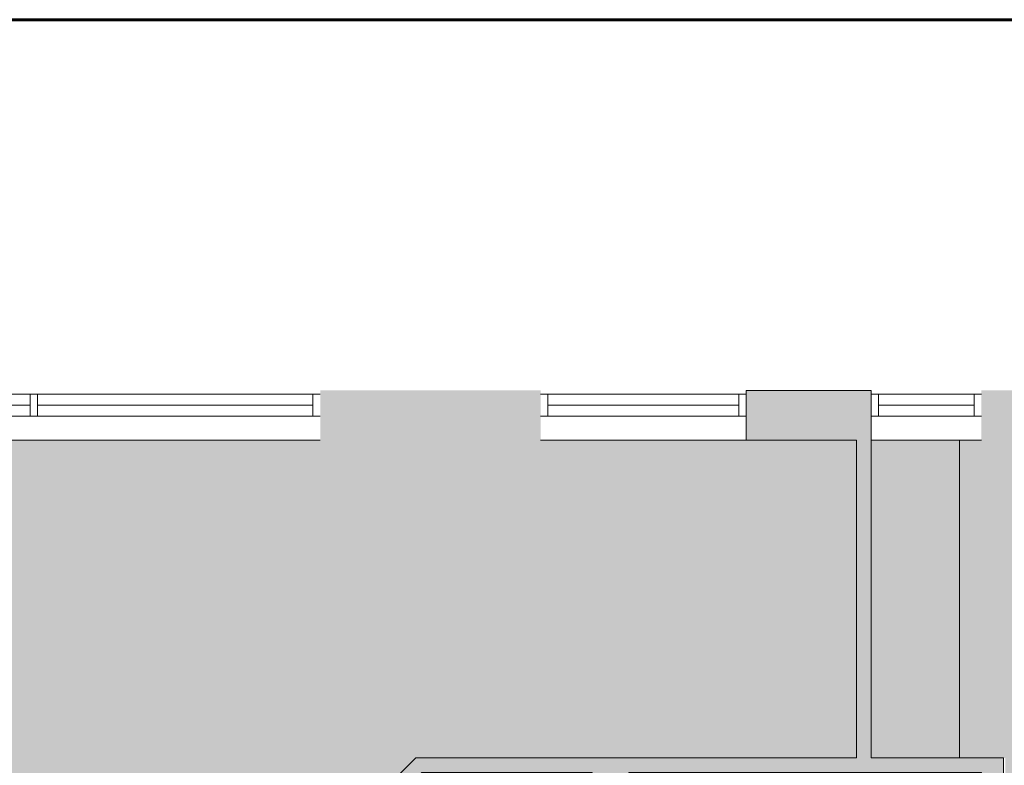
# Model space of a CAD drawing. Units: inches. Extents: x -8 to 8, y -5 to 5.
# Drawn here: x -1.3 to -0.1, y 4.1 to 5 of the extents above; entities that cross this region are included whole.
import ezdxf

# ---------------------------------------------------------------- set-up
doc = ezdxf.new("R2010")
doc.units = ezdxf.units.IN
doc.header["$LTSCALE"] = 0.5
doc.header["$MEASUREMENT"] = 0
for name, color, linetype, lineweight, true_color in [('A-Door', 2, 'Continuous', 18, 0xffff00), ('A-Hatch-Conc', 9, 'Continuous', 18, 0xbbbbbb), ('A-MW', 55, 'Continuous', 18, 0xa69153), ('A-Thin', 94, 'Continuous', 18, 0x00a600)]:
    doc.layers.add(name, color=color, linetype=linetype, lineweight=lineweight, true_color=true_color)
doc.layers.add('None', color=7, linetype='Continuous', lineweight=5)

# ---------------------------------------------------------------- blocks, each defined once
blk = doc.blocks.new('Group-31-1')
at = {"layer": 'A-Door', "color": 7, "lineweight": 13}
for p, q in [((-360.05, 1000.28), (-362.05, 1000.28)), ((-360.05, 994.28), (-360.05, 1000.28)), ((-285.05, 1000.28), (-283.05, 1000.28)), ((-285.05, 994.28), (-285.05, 1000.28)), ((-283.05, 1000.28), (-283.05, 994.28)), ((-208.05, 994.28), (-208.05, 1000.28)), ((-208.05, 1000.28), (-206.05, 1000.28)), ((-360.05, 997.28), (-285.05, 997.28)), ((-283.05, 997.28), (-208.05, 997.28)), ((-362.05, 994.28), (-360.05, 994.28)), ((-283.05, 994.28), (-285.05, 994.28)), ((-206.05, 994.28), (-208.05, 994.28))]:
    blk.add_line(p, q, dxfattribs=at)
at = {"layer": 'A-Thin', "color": 7, "lineweight": 13}
for p, q in [((-362.05, 1000.28), (-206.05, 1000.28)), ((-206.05, 994.28), (-362.05, 994.28)), ((-362.05, 987.78), (-206.05, 987.78))]:
    blk.add_line(p, q, dxfattribs=at)
blk = doc.blocks.new('Group-33-1')
at = {"layer": 'A-Door', "color": 7, "lineweight": 13}
for p, q in [((-144.05, 1000.28), (-146.05, 1000.28)), ((-144.05, 994.28), (-144.05, 1000.28)), ((-92.05, 994.28), (-92.05, 1000.28)), ((-92.05, 1000.28), (-90.05, 1000.28)), ((-92.05, 997.28), (-144.05, 997.28)), ((-146.05, 994.28), (-144.05, 994.28)), ((-90.05, 994.28), (-92.05, 994.28))]:
    blk.add_line(p, q, dxfattribs=at)
at = {"layer": 'A-Thin', "color": 7, "lineweight": 13}
for p, q in [((-90.05, 1000.28), (-146.05, 1000.28)), ((-146.05, 994.28), (-90.05, 994.28)), ((-146.05, 987.78), (-90.05, 987.78))]:
    blk.add_line(p, q, dxfattribs=at)
blk = doc.blocks.new('Group-34-1')
at = {"layer": 'A-Door', "color": 7, "lineweight": 13}
for p, q in [((-54.05, 1000.28), (-56.05, 1000.28)), ((-54.05, 994.28), (-54.05, 1000.28)), ((-28.05, 994.28), (-28.05, 1000.28)), ((-28.05, 1000.28), (-26.05, 1000.28)), ((-54.05, 997.28), (-28.05, 997.28)), ((-56.05, 994.28), (-54.05, 994.28)), ((-26.05, 994.28), (-28.05, 994.28))]:
    blk.add_line(p, q, dxfattribs=at)
at = {"layer": 'A-Thin', "color": 7, "lineweight": 13}
for p, q in [((-56.05, 1000.28), (-26.05, 1000.28)), ((-26.05, 994.28), (-56.05, 994.28)), ((-56.05, 987.78), (-26.05, 987.78))]:
    blk.add_line(p, q, dxfattribs=at)
blk = doc.blocks.new('Group-107-1')
at = {"layer": 'A-MW', "color": 7, "lineweight": 13}
blk.add_line((-32.05, 987.78), (-32.05, 901.28), dxfattribs=at)
at = {"layer": 'None', "color": 7}
for name in ['Group-31-1', 'Group-33-1', 'Group-34-1']:
    blk.add_blockref(name, (0, 0), dxfattribs=at)
blk = doc.blocks.new('Group-113-1')
at = {"layer": 'A-Hatch-Conc', "linetype": 'Continuous', "lineweight": 0}
blk.add_hatch(color=7, dxfattribs=at).paths.add_polyline_path([(-20.05, 895.28), (-20.05, 901.28), (-56.05, 901.28), (-56.05, 1001.28), (-90.05, 1001.28), (-90.05, 987.78), (-60.05, 987.78), (-60.05, 901.28), (-180.05, 901.28), (-234.05, 847.28), (-286.05, 847.28), (-286.05, 839.28), (-282.05, 839.28), (-282.05, 843.28), (-232.4, 843.28), (-178.4, 897.28), (-132.05, 897.28), (-132.05, 895.28), (-122.05, 895.28), (-122.05, 897.28), (-26.05, 897.28), (-26.05, 895.28)])
at = {"layer": 'A-Hatch-Conc', "color": 7, "linetype": 'Continuous', "lineweight": 18, "flags": 128}
blk.add_lwpolyline([(-20.05, 895.28), (-20.05, 901.28), (-56.05, 901.28), (-56.05, 1001.28), (-90.05, 1001.28), (-90.05, 987.78), (-60.05, 987.78), (-60.05, 901.28), (-180.05, 901.28), (-234.05, 847.28), (-286.05, 847.28), (-286.05, 839.28), (-282.05, 839.28), (-282.05, 843.28), (-232.4, 843.28), (-178.4, 897.28), (-132.05, 897.28), (-132.05, 895.28), (-122.05, 895.28), (-122.05, 897.28), (-26.05, 897.28), (-26.05, 895.28)], close=True, dxfattribs=at)
at = {"layer": 'A-Hatch-Conc', "color": 7, "linetype": 'Continuous', "lineweight": 18}
for points in [[(-206.05, 987.78), (-146.05, 987.78), (-206.05, 1001.28), (-146.05, 1001.28)], [(-26.05, 987.78), (36.95, 987.78), (-26.05, 1001.28), (36.95, 1001.28)]]:
    blk.add_solid(points, dxfattribs=at)
at = {"layer": 'None', "color": 7}
blk.add_blockref('Group-107-1', (0, 0), dxfattribs=at)
blk = doc.blocks.new('Group-118-1')
at = {"layer": 'None', "linetype": 'Continuous', "lineweight": 0, "true_color": 0xdbcfe6}
blk.add_hatch(color=254, dxfattribs=at).paths.add_polyline_path([(-1151.23, 618.72), (-1112.86, 657.09), (-815.86, 657.09), (-815.86, 725.59), (-795.36, 725.59), (-795.36, 725.28), (-795.05, 725.28), (-795.05, 721.34), (-793.36, 721.34), (-793.36, 721.28), (-793.05, 721.28), (-793.05, 717.28), (-751.05, 717.28), (-751.05, 721.28), (-749.05, 721.28), (-749.05, 725.28), (-692.55, 725.28), (-692.55, 648.78), (-399.55, 648.78), (-399.55, 790.25), (-387.55, 790.25), (-387.55, 681.78), (-336.55, 681.78), (-336.55, 656.78), (-286.05, 656.78), (-286.05, 799.28), (-284.05, 799.28), (-284.05, 839.28), (-286.05, 839.28), (-286.05, 847.28), (-234.05, 847.28), (-180.05, 901.28), (-60.05, 901.28), (-60.05, 987.78), (-1215.05, 987.78), (-1215.05, 976.28), (-1226.55, 976.28), (-1226.55, 864.95), (-1229.38, 867.78), (-1346.55, 867.78), (-1346.55, 750.61), (-1242.34, 646.4), (-1210.63, 678.11)])
at = {"layer": 'None', "linetype": 'Continuous', "lineweight": 0, "true_color": 0xafdacb}
blk.add_hatch(color=9, dxfattribs=at).paths.add_polyline_path([(-15.05, 655.78), (-15.05, 648.78), (212.17, 648.78), (212.17, 901.28), (212.45, 901.28), (212.45, 987.78), (-56.05, 987.78), (-56.05, 901.28), (-19.55, 901.28), (-19.55, 895.28), (-23.05, 895.28), (-23.05, 855.28), (-19.55, 855.28), (-19.55, 655.78)])
at = {"layer": 'None', "color": 7}
blk.add_blockref('Group-113-1', (0, 0), dxfattribs=at)

msp = doc.modelspace()

# ---------------------------------------------------------------- linework, layer by layer
at = {"layer": 'None', "color": 7, "linetype": 'Continuous', "lineweight": 60, "flags": 128}
for points in [[(-8.0197, 5.0098), (7.9803, 5.0098), (7.9803, -4.9902), (-8.0197, -4.9902)], [(-8.0197, 5.0098), (4.4803, 5.0098), (4.4803, -4.9902), (-8.0197, -4.9902)]]:
    msp.add_lwpolyline(points, close=True, dxfattribs=at)

# ---------------------------------------------------------------- block references
at = {"layer": 'None', "color": 7, "xscale": 0.004545454545454545, "yscale": 0.004545454545454545, "zscale": 0.004545454545454545}
msp.add_blockref('Group-118-1', (0, 0), dxfattribs=at)

doc.saveas('drawing.dxf')
